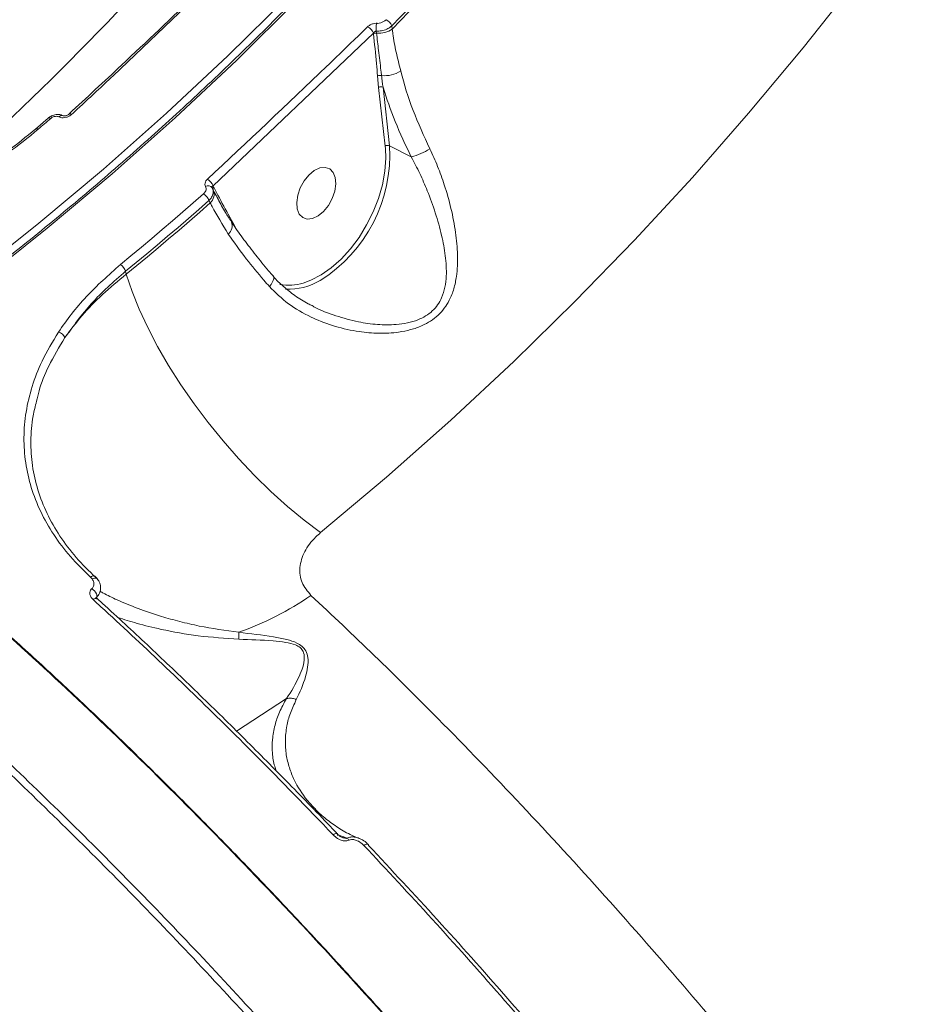
# Model space of a CAD drawing. Units: millimetres. Extents: x -267 to 15813, y -697 to 10443.
# Drawn here: x 9164 to 9310, y 6236 to 6395 of the extents above; entities that cross this region are included whole.
import ezdxf

# ---------------------------------------------------------------- set-up
doc = ezdxf.new("R2010")
doc.units = ezdxf.units.MM
doc.layers.add('DiKom', color=7, linetype='Continuous', lineweight=100)
doc.styles.add('style1', font='arial.ttf', dxfattribs={"width": 0.8})
doc.dimstyles.new('1-50', dxfattribs={"dimtxt": 400, "dimasz": 200, "dimexe": 100, "dimexo": 0, "dimgap": 200, "dimtad": 1, "dimtxsty": 'style1', "dimcen": 200, "dimclrd": 7, "dimclre": 7, "dimclrt": 7, "dimadec": 1, "dimazin": 2, "dimtfac": 1, "dimtmove": 0, "dimatfit": 2, "dimfxl": 0, "dimlwd": 25, "dimlwe": 18, "dimarcsym": 0})

# ---------------------------------------------------------------- blocks, each defined once
blk = doc.blocks.new('*D256')
at = {"layer": 'DiKom', "color": 7, "lineweight": 18, "transparency": 16777216}
for p, q in [((9346.06, 8547.54), (1335.63, 8547.54)), ((4869.43, 1759.59), (1335.63, 1759.59))]:
    blk.add_line(p, q, dxfattribs=at)
at = {"layer": 'DiKom', "color": 7, "lineweight": 25, "transparency": 16777216}
blk.add_line((1435.63, 8347.54), (1435.63, 1959.59), dxfattribs=at)
at = {"layer": 'DiKom', "color": 7, "transparency": 16777216}
for points in [[(1402.29, 8347.54), (1468.96, 8347.54), (1435.63, 8547.54)], [(1402.29, 1959.59), (1468.96, 1959.59), (1435.63, 1759.59)]]:
    blk.add_solid(points, dxfattribs=at)
at = {"layer": 'DiKom', "color": 7, "transparency": 16777216, "insert": (1031.4, 5331.88), "char_height": 400, "attachment_point": 5, "rotation": 90, "style": 'style1'}
blk.add_mtext('6800', dxfattribs=at)
blk = doc.blocks.new('*D257')
at = {"layer": 'DiKom', "color": 7, "lineweight": 18, "transparency": 16777216}
for p, q in [((9795.48, 10443.2), (299.76, 10443.2)), ((4369.43, 260.19), (299.76, 260.19))]:
    blk.add_line(p, q, dxfattribs=at)
at = {"layer": 'DiKom', "color": 7, "lineweight": 25, "transparency": 16777216}
blk.add_line((399.76, 10243.2), (399.76, 460.19), dxfattribs=at)
at = {"layer": 'DiKom', "color": 7, "transparency": 16777216}
for points in [[(366.43, 10243.2), (433.09, 10243.2), (399.76, 10443.2)], [(366.43, 460.19), (433.09, 460.19), (399.76, 260.19)]]:
    blk.add_solid(points, dxfattribs=at)
at = {"layer": 'DiKom', "color": 7, "transparency": 16777216, "insert": (-4.47, 5161.02), "char_height": 400, "attachment_point": 5, "rotation": 90, "style": 'style1'}
blk.add_mtext('10200', dxfattribs=at)
blk = doc.blocks.new('*D258')
at = {"layer": 'DiKom', "color": 7, "lineweight": 18, "transparency": 16777216}
for p, q in [((10758.47, 8251.24), (10758.47, 847.67)), ((3635.55, 4759.59), (3635.55, 847.67))]:
    blk.add_line(p, q, dxfattribs=at)
at = {"layer": 'DiKom', "color": 7, "lineweight": 25, "transparency": 16777216}
blk.add_line((3835.55, 947.67), (10558.47, 947.67), dxfattribs=at)
at = {"layer": 'DiKom', "color": 7, "transparency": 16777216}
for points in [[(3835.55, 981.01), (3835.55, 914.34), (3635.55, 947.67)], [(10558.47, 981.01), (10558.47, 914.34), (10758.47, 947.67)]]:
    blk.add_solid(points, dxfattribs=at)
at = {"layer": 'DiKom', "color": 7, "transparency": 16777216, "insert": (9134, 1351.9), "char_height": 400, "attachment_point": 5, "style": 'style1'}
blk.add_mtext('7150', dxfattribs=at)
blk = doc.blocks.new('*D259')
at = {"layer": 'DiKom', "color": 7, "lineweight": 18, "transparency": 16777216}
for p, q in [((12653.84, 9140.45), (12653.84, -697.44)), ((2135.55, 4259.59), (2135.55, -697.44))]:
    blk.add_line(p, q, dxfattribs=at)
at = {"layer": 'DiKom', "color": 7, "lineweight": 25, "transparency": 16777216}
blk.add_line((2335.55, -597.44), (12453.84, -597.44), dxfattribs=at)
at = {"layer": 'DiKom', "color": 7, "transparency": 16777216}
for points in [[(2335.55, -564.1), (2335.55, -630.77), (2135.55, -597.44)], [(12453.84, -564.1), (12453.84, -630.77), (12653.84, -597.44)]]:
    blk.add_solid(points, dxfattribs=at)
at = {"layer": 'DiKom', "color": 7, "transparency": 16777216, "insert": (9000.01, -193.21), "char_height": 400, "attachment_point": 5, "style": 'style1'}
blk.add_mtext('10550', dxfattribs=at)

msp = doc.modelspace()

# ---------------------------------------------------------------- linework, layer by layer
at = {"layer": 'DiKom', "color": 7, "linetype": 'Continuous', "lineweight": 15}
for p, q in [((9224.26, 6393.68), (9224.195, 6394.223)), ((9195.265, 6368.371), (9221.194, 6393.054)), ((9221.194, 6393.054), (9221.206, 6392.952)), ((9221.706, 6393.065), (9221.669, 6393.386)), ((9221.873, 6386.117), (9222.048, 6384.268)), ((9222.048, 6384.268), (9223.115, 6374.773)), ((9223.82, 6374.829), (9222.753, 6384.323)), ((9172.001, 6379.953), (9171.993, 6379.946)), ((9166.587, 6377.544), (9168.604, 6379.3)), ((9170.341, 6379.505), (9170.36, 6379.496)), ((9223.115, 6374.773), (9223.153, 6374.387)), ((9227.329, 6373.023), (9223.82, 6374.829)), ((9195.155, 6368.002), (9195.316, 6367.688)), ((9195.379, 6368.15), (9195.265, 6368.371)), ((9194.609, 6365.988), (9194.817, 6365.584)), ((9195.784, 6366.789), (9196.309, 6365.803)), ((9198.726, 6361.939), (9197.983, 6363.305)), ((9198.95, 6361.5), (9198.726, 6361.939)), ((9181.247, 6354.04), (9181.133, 6354.524)), ((9175.452, 6305.08), (9175.73, 6304.767)), ((9176.207, 6305.169), (9176.245, 6305.128)), ((9207.142, 6285.427), (9199.06, 6280.177))]:
    msp.add_line(p, q, dxfattribs=at)
at = {"layer": 'DiKom', "color": 7, "linetype": 'Continuous', "lineweight": 15, "flags": 128}
for points in [[(9304.473, 6542.568), (9298.976, 6530.417), (9293.134, 6518.423), (9286.949, 6506.592), (9280.427, 6494.933), (9273.571, 6483.454), (9266.386, 6472.161), (9258.877, 6461.062), (9251.048, 6450.165), (9242.904, 6439.477), (9234.452, 6429.004), (9225.696, 6418.753), (9216.643, 6408.732), (9207.298, 6398.947), (9197.667, 6389.404), (9187.756, 6380.109), (9177.573, 6371.069), (9167.124, 6362.289), (9156.415, 6353.775), (9145.454, 6345.534), (9134.248, 6337.569), (9122.803, 6329.887)], [(9124.009, 6328.981), (9135.488, 6336.686), (9146.728, 6344.675), (9157.722, 6352.941), (9168.463, 6361.481), (9178.944, 6370.287), (9189.158, 6379.354), (9199.098, 6388.677), (9208.759, 6398.249), (9218.132, 6408.064), (9227.213, 6418.115), (9235.995, 6428.397), (9244.473, 6438.901), (9252.641, 6449.622), (9260.493, 6460.552), (9268.025, 6471.684), (9275.232, 6483.011), (9282.108, 6494.525), (9288.65, 6506.219), (9294.853, 6518.086), (9300.713, 6530.116), (9306.227, 6542.304)], [(9212.658, 6312.265), (9223.321, 6321.248), (9233.734, 6330.475), (9243.893, 6339.94), (9253.791, 6349.639), (9263.424, 6359.565), (9272.785, 6369.714), (9281.87, 6380.08), (9290.674, 6390.657), (9299.193, 6401.44), (9307.42, 6412.422), (9315.352, 6423.598), (9322.985, 6434.961), (9330.313, 6446.505), (9337.334, 6458.224)], [(9172.428, 6379.921), (9172.298, 6379.973), (9172.183, 6379.997), (9172.085, 6379.992), (9172.009, 6379.959), (9172.001, 6379.953)], [(9169.015, 6379.259), (9168.904, 6379.309), (9168.804, 6379.337), (9168.717, 6379.343), (9168.645, 6379.326), (9168.604, 6379.3)], [(9223.153, 6374.387), (9223.205, 6372.801), (9223.049, 6370.705), (9222.65, 6368.532), (9222.016, 6366.329), (9221.163, 6364.144), (9220.107, 6362.025), (9218.873, 6360.018), (9217.488, 6358.168), (9215.981, 6356.515), (9214.386, 6355.095), (9212.738, 6353.939), (9211.073, 6353.073), (9209.857, 6352.632)], [(9210.765, 6370.1), (9209.987, 6369.14), (9209.368, 6368.02), (9208.959, 6366.83), (9208.792, 6365.667), (9208.882, 6364.626), (9209.22, 6363.789), (9209.78, 6363.226), (9210.516, 6362.982), (9211.368, 6363.077), (9212.268, 6363.502), (9213.143, 6364.224), (9213.921, 6365.184), (9214.54, 6366.304), (9214.95, 6367.494), (9215.116, 6368.657), (9215.027, 6369.699), (9214.688, 6370.535), (9214.129, 6371.098), (9213.393, 6371.342), (9212.54, 6371.248), (9211.64, 6370.822), (9210.765, 6370.1)], [(9193.727, 6367.052), (9192.07, 6365.599), (9190.406, 6364.153), (9188.735, 6362.713), (9187.058, 6361.28), (9185.373, 6359.853), (9183.682, 6358.433), (9181.985, 6357.02), (9180.28, 6355.614)], [(9181.133, 6354.524), (9182.841, 6355.934), (9184.542, 6357.35), (9186.237, 6358.773), (9187.925, 6360.203), (9189.606, 6361.639), (9191.281, 6363.082), (9192.949, 6364.532), (9194.609, 6365.988)], [(9194.817, 6365.584), (9193.145, 6364.118), (9191.466, 6362.658), (9189.78, 6361.205), (9188.087, 6359.758), (9186.387, 6358.318), (9184.68, 6356.886), (9182.967, 6355.459), (9181.247, 6354.04)], [(9212.658, 6312.265), (9209.995, 6314.269), (9207.313, 6316.49), (9204.639, 6318.906), (9201.996, 6321.496), (9199.407, 6324.237), (9196.898, 6327.103), (9194.491, 6330.068), (9192.207, 6333.105), (9190.068, 6336.186), (9188.093, 6339.284), (9186.3, 6342.371), (9184.705, 6345.417), (9183.323, 6348.395), (9182.167, 6351.278), (9181.247, 6354.04)], [(9205.024, 6353.708), (9205.032, 6353.697), (9205.095, 6353.529), (9205.086, 6353.307), (9205.005, 6353.041), (9204.856, 6352.74), (9204.644, 6352.416), (9204.376, 6352.079)], [(9175.452, 6305.08), (9175.598, 6305.163), (9175.742, 6305.221), (9175.879, 6305.251), (9176.004, 6305.253), (9176.112, 6305.227), (9176.201, 6305.174), (9176.207, 6305.169)], [(9175.73, 6304.767), (9175.914, 6304.835), (9176.094, 6304.873), (9176.261, 6304.877), (9176.41, 6304.849), (9176.532, 6304.79), (9176.624, 6304.702), (9176.627, 6304.697)], [(9175.676, 6303.192), (9175.889, 6303.035), (9176.09, 6302.837), (9176.265, 6302.616), (9176.398, 6302.389), (9176.479, 6302.175), (9176.502, 6301.99), (9176.465, 6301.85), (9176.37, 6301.766)], [(9214.684, 6263.399), (9214.836, 6263.488), (9214.982, 6263.552), (9215.116, 6263.588), (9215.232, 6263.596), (9215.326, 6263.574), (9215.394, 6263.525)], [(9215.46, 6263.364), (9215.38, 6263.323), (9215.336, 6263.308)], [(9219.658, 6261.678), (9219.802, 6261.763), (9219.941, 6261.826), (9220.069, 6261.864), (9220.181, 6261.877), (9220.275, 6261.865), (9220.346, 6261.826), (9220.356, 6261.817)], [(9220.356, 6261.817), (9220.392, 6261.764), (9220.413, 6261.679)]]:
    msp.add_lwpolyline(points, dxfattribs=at)
at = {"layer": 'DiKom', "color": 7, "linetype": 'Continuous', "lineweight": 15}
for centre, radius, start, end in [((8846.399, 6713.386), 459.989, 311.06519, 328.19159), ((8865.74, 6740.922), 498.689, 315.95516, 323.03772), ((8865.708, 6740.665), 498.957, 315.93926, 323.05368), ((9219.194, 6392.176), 2.185, 23.68265, 60.5853), ((9224.349, 6393.859), 2.721, 163.41642, 189.99431), ((9222.289, 6393.367), 2.089, 24.19118, 62.71856), ((9221.615, 6392.297), 0.772, 83.27828, 122.03373), ((9222.136, 6396.887), 3.846, 263.57671, 303.52369), ((9222.271, 6385.436), 0.789, 71.96688, 120.22653), ((9223.008, 6390.982), 4.822, 264.12842, 302.74603), ((9222.452, 6383.638), 0.748, 66.30178, 122.63765), ((9170.825, 6379.088), 0.639, 71.56028, 139.17694), ((9170.842, 6379.081), 0.636, 70.56537, 139.2708), ((8856.516, 6736.209), 474.414, 310.87786, 311.20113), ((9223.519, 6374.143), 0.749, 66.31147, 122.62164), ((9199.794, 6373.417), 24.067, 302.18429, 3.3612), ((9224.983, 6382.363), 9.63, 284.10161, 303.61138), ((9193.328, 6367.604), 2.084, 21.57433, 60.37066), ((9192.585, 6365.207), 2.17, 21.09826, 58.2376), ((9194.48, 6367.54), 0.824, 37.50212, 120.79185), ((9193.577, 6366.99), 1.874, 311.41556, 21.88959), ((9195.633, 6367.879), 0.371, 133.1996, 202.22705), ((9196.583, 6361.889), 1.769, 310.62634, 21.34728), ((9198.349, 6362.983), 0.488, 138.65213, 165.35256), ((9179.054, 6353.776), 2.209, 19.79317, 56.27538), ((9207.551, 6359.89), 7.616, 258.88833, 287.62638), ((9207.569, 6361.369), 9.73, 266.70031, 301.223), ((9169.928, 6343.242), 1.491, 21.97793, 76.61648), ((9176.316, 6300.966), 0.627, 58.55318, 133.73365), ((9182.927, 6342.797), 49.485, 289.46281, 304.70739), ((9192.612, 6295.362), 6.848, 357.12157, 6.51948), ((9216.349, 6261.928), 1.089, 32.20161, 56.72854)]:
    msp.add_arc(centre, radius, start, end, dxfattribs=at)
for points, knots in [([(9123.632, 6329.086), (9125.476, 6330.299), (9130.829, 6333.82), (9139.543, 6339.829), (9149.701, 6347.188), (9159.652, 6354.779), (9169.391, 6362.594), (9178.914, 6370.631), (9188.215, 6378.885), (9197.29, 6387.35), (9206.132, 6396.023), (9214.738, 6404.898), (9223.103, 6413.972), (9231.221, 6423.238), (9239.09, 6432.693), (9246.704, 6442.33), (9254.06, 6452.145), (9261.152, 6462.132), (9267.979, 6472.286), (9274.534, 6482.602), (9280.817, 6493.073), (9286.821, 6503.694), (9292.546, 6514.458), (9297.984, 6525.363), (9302.315, 6534.611), (9304.792, 6540.24), (9305.635, 6542.153)], [0, 0, 0, 0, 0.022819, 0.0662163, 0.1096144, 0.1530128, 0.1964116, 0.2398108, 0.2832102, 0.32661, 0.3700102, 0.4134105, 0.456811, 0.500212, 0.5436134, 0.5870149, 0.6304167, 0.6738189, 0.7172211, 0.7606238, 0.8040265, 0.8474293, 0.8908326, 0.9342357, 0.9776391, 1, 1, 1, 1]), ([(9171.985, 6379.973), (9174.818, 6382.599), (9181.711, 6388.988), (9190.268, 6397.141), (9195.967, 6402.729), (9197.661, 6404.391)], [0, 0, 0, 0, 0.3289585, 0.8005044, 1, 1, 1, 1]), ([(9172.428, 6379.921), (9172.873, 6380.333), (9175.099, 6382.397), (9183.695, 6390.419), (9191.78, 6398.227), (9198.101, 6404.332)], [0, 0, 0, 0, 0.0517116, 0.2585542, 1, 1, 1, 1]), ([(9220.267, 6394.079), (9219.827, 6393.652), (9217.626, 6391.512), (9209.023, 6383.192), (9200.803, 6375.47), (9194.358, 6369.416)], [0, 0, 0, 0, 0.0512277, 0.2561283, 1, 1, 1, 1]), ([(9221.741, 6394.635), (9221.714, 6394.636), (9221.524, 6394.643), (9221.15, 6394.591), (9220.651, 6394.397), (9220.395, 6394.185), (9220.267, 6394.079)], [0, 0, 0, 0, 0.052348, 0.3650183, 0.6827701, 1, 1, 1, 1]), ([(9221.669, 6393.386), (9221.742, 6393.383), (9222.087, 6393.366), (9222.739, 6393.448), (9223.566, 6393.74), (9223.986, 6394.062), (9224.195, 6394.223)], [0, 0, 0, 0, 0.0813579, 0.3857892, 0.6937264, 1, 1, 1, 1]), ([(9223.247, 6395.224), (9223.123, 6395.115), (9222.875, 6394.898), (9222.383, 6394.693), (9221.992, 6394.629), (9221.785, 6394.634), (9221.741, 6394.635)], [0, 0, 0, 0, 0.3077105, 0.6158495, 0.919083, 1, 1, 1, 1]), ([(9221.194, 6393.054), (9221.234, 6393.11), (9221.313, 6393.218), (9221.471, 6393.334), (9221.596, 6393.379), (9221.66, 6393.386), (9221.669, 6393.386)], [0, 0, 0, 0, 0.3345565, 0.6548732, 0.9516794, 1, 1, 1, 1]), ([(9221.206, 6392.952), (9221.379, 6391.347), (9221.622, 6389.083), (9221.817, 6386.786), (9221.873, 6386.117)], [0, 0, 0, 0, 0.7088194, 1, 1, 1, 1]), ([(9222.515, 6386.186), (9222.483, 6386.461), (9222.324, 6387.833), (9222.043, 6390.131), (9221.813, 6392.133), (9221.706, 6393.065)], [0, 0, 0, 0, 0.1178912, 0.5894835, 1, 1, 1, 1]), ([(9225.616, 6386.927), (9225.358, 6387.951), (9224.839, 6390.007), (9224.429, 6392.22), (9224.288, 6393.441), (9224.26, 6393.68)], [0, 0, 0, 0, 0.4439003, 0.8911148, 1, 1, 1, 1]), ([(9222.753, 6384.323), (9222.714, 6384.595), (9222.628, 6385.213), (9222.555, 6385.837), (9222.515, 6386.186)], [0, 0, 0, 0, 0.4403267, 1, 1, 1, 1]), ([(9230.314, 6374.343), (9229.366, 6376.415), (9227.442, 6380.619), (9226.149, 6384.826), (9225.619, 6386.915), (9225.616, 6386.927)], [0, 0, 0, 0, 0.4913926, 0.9970642, 1, 1, 1, 1]), ([(9222.753, 6384.323), (9223.364, 6382.466), (9224.599, 6378.714), (9226.413, 6374.933), (9227.329, 6373.023)], [0, 0, 0, 0, 0.494767, 1, 1, 1, 1]), ([(8986.029, 6380.999), (8987.149, 6381.208), (8989.752, 6381.693), (8994.014, 6382.134), (8998.779, 6382.373), (9003.687, 6382.33), (9008.732, 6382.014), (9013.917, 6381.424), (9019.243, 6380.559), (9024.712, 6379.42), (9030.324, 6378.006), (9036.082, 6376.315), (9041.975, 6374.351), (9047.98, 6372.122), (9054.073, 6369.635), (9060.242, 6366.897), (9066.489, 6363.906), (9072.816, 6360.663), (9079.225, 6357.167), (9085.719, 6353.418), (9092.298, 6349.414), (9098.965, 6345.155), (9105.722, 6340.64), (9112.571, 6335.865), (9119.506, 6330.835), (9126.502, 6325.57), (9133.531, 6320.089), (9140.575, 6314.405), (9147.631, 6308.522), (9154.703, 6302.437), (9161.793, 6296.149), (9168.904, 6289.656), (9176.037, 6282.957), (9183.194, 6276.05), (9190.378, 6268.932), (9197.59, 6261.601), (9204.83, 6254.058), (9212.076, 6246.325), (9219.298, 6238.434), (9226.473, 6230.41), (9233.592, 6222.261), (9240.66, 6213.985), (9247.679, 6205.578), (9254.652, 6197.038), (9261.581, 6188.363), (9268.468, 6179.549), (9275.315, 6170.597), (9282.121, 6161.497), (9287.907, 6153.623), (9291.395, 6148.745), (9292.654, 6146.984)], [0, 0, 0, 0, 0.0158758, 0.0369265, 0.0579328, 0.0789176, 0.0999023, 0.1209039, 0.141941, 0.1630346, 0.1842058, 0.205477, 0.2268629, 0.2482539, 0.2695239, 0.2906976, 0.3117988, 0.3328511, 0.3538781, 0.3749036, 0.3959468, 0.4170281, 0.4381716, 0.4594013, 0.480741, 0.5021207, 0.5234088, 0.5445922, 0.5656948, 0.5867409, 0.6077547, 0.6287601, 0.6497785, 0.6708287, 0.6919345, 0.71312, 0.7344092, 0.7557796, 0.7771003, 0.7983027, 0.8194175, 0.8404692, 0.8614818, 0.8824793, 0.9034854, 0.9245165, 0.9455966, 0.9667497, 0.9879996, 1, 1, 1, 1]), ([(9168.611, 6379.293), (9168.787, 6379.427), (9169.166, 6379.717), (9169.911, 6379.905), (9170.574, 6379.901), (9170.907, 6379.724), (9171.014, 6379.667)], [0, 0, 0, 0, 0.2543064, 0.548014, 0.8541352, 1, 1, 1, 1]), ([(9170.36, 6379.496), (9170.438, 6379.464), (9170.641, 6379.381), (9171.053, 6379.345), (9171.554, 6379.424), (9172.046, 6379.617), (9172.301, 6379.819), (9172.428, 6379.921)], [0, 0, 0, 0, 0.1342716, 0.3470069, 0.5632504, 0.7817492, 1, 1, 1, 1]), ([(9171.029, 6379.693), (9171.034, 6379.691), (9171.04, 6379.688), (9171.046, 6379.685), (9171.048, 6379.684)], [0, 0, 0, 0, 0.7007954, 1, 1, 1, 1]), ([(9171.053, 6379.682), (9171.058, 6379.68), (9171.066, 6379.675), (9171.149, 6379.656), (9171.284, 6379.651), (9171.461, 6379.675), (9171.659, 6379.736), (9171.842, 6379.826), (9171.956, 6379.908), (9171.989, 6379.943), (9171.992, 6379.946)], [0, 0, 0, 0, 0.1173948, 0.2425689, 0.3685505, 0.5154276, 0.6624868, 0.8211532, 0.9836321, 1, 1, 1, 1]), ([(9169.015, 6379.259), (9169.016, 6379.26), (9169.093, 6379.327), (9169.272, 6379.447), (9169.542, 6379.55), (9169.824, 6379.601), (9170.097, 6379.599), (9170.262, 6379.536), (9170.341, 6379.505)], [0, 0, 0, 0, 0.0043448, 0.2198191, 0.4356051, 0.5682469, 0.7938177, 1, 1, 1, 1]), ([(9097.092, 6364.171), (9098.598, 6363.589), (9101.61, 6362.424), (9106.872, 6361.225), (9112.567, 6360.47), (9118.652, 6360.226), (9125.003, 6360.511), (9131.503, 6361.345), (9138.034, 6362.731), (9144.481, 6364.672), (9150.718, 6367.145), (9156.622, 6370.13), (9162.148, 6373.558), (9165.379, 6376.186), (9166.996, 6377.501)], [0, 0, 0, 0, 0.0836183, 0.1671659, 0.2504178, 0.3338524, 0.4173033, 0.5004882, 0.5837382, 0.6671391, 0.7504579, 0.8333966, 0.9166287, 1, 1, 1, 1]), ([(9097.678, 6364.333), (9098.908, 6363.848), (9101.189, 6362.949), (9104.759, 6362.01), (9107.879, 6361.396), (9110.534, 6361.018), (9112.9, 6360.777), (9116.787, 6360.518), (9122.562, 6360.532), (9129.471, 6361.25), (9135.567, 6362.404), (9140.638, 6363.719), (9144.646, 6365.042), (9147.785, 6366.246), (9150.482, 6367.386), (9153.784, 6368.952), (9157.722, 6371.11), (9162.198, 6373.963), (9165.06, 6376.298), (9166.604, 6377.557)], [0, 0, 0, 0, 0.0700766, 0.1298961, 0.1788914, 0.2174513, 0.2495333, 0.2821575, 0.3829423, 0.4841396, 0.5522153, 0.6193334, 0.681764, 0.7110205, 0.7462545, 0.7926616, 0.8501679, 0.9192038, 1, 1, 1, 1]), ([(9166.996, 6377.501), (9166.924, 6377.533), (9166.78, 6377.595), (9166.648, 6377.599), (9166.614, 6377.556), (9166.608, 6377.548)], [0, 0, 0, 0, 0.4508044, 0.9014977, 1, 1, 1, 1]), ([(9204.376, 6352.079), (9205.366, 6351.103), (9207.348, 6349.149), (9209.924, 6347.687), (9212.476, 6346.487), (9215.023, 6345.533), (9218.634, 6344.737), (9222.085, 6344.435), (9224.898, 6344.581), (9227.24, 6345.046), (9229.476, 6345.822), (9231.799, 6347.303), (9233.415, 6349.5), (9234.257, 6351.695), (9234.761, 6354.149), (9234.885, 6357.193), (9234.534, 6360.871), (9233.804, 6364.675), (9232.784, 6368.262), (9231.622, 6371.517), (9230.75, 6373.401), (9230.314, 6374.343)], [0, 0, 0, 0, 0.072691, 0.1455226, 0.1511323, 0.2173297, 0.2835415, 0.3377166, 0.3918161, 0.4254877, 0.4591092, 0.5134515, 0.567936, 0.604495, 0.6411213, 0.7029633, 0.7649115, 0.8309029, 0.8968711, 0.9484525, 1, 1, 1, 1]), ([(9227.329, 6373.023), (9227.793, 6372.141), (9228.729, 6370.362), (9230.041, 6367.324), (9231.268, 6363.965), (9232.262, 6360.445), (9232.904, 6357.024), (9233.071, 6354.228), (9232.815, 6351.952), (9232.226, 6349.97), (9230.866, 6347.98), (9228.752, 6346.731), (9226.697, 6346.143), (9224.499, 6345.843), (9221.833, 6345.872), (9218.544, 6346.328), (9215.103, 6347.303), (9212.568, 6348.203), (9211.386, 6348.92), (9211.288, 6348.979)], [0, 0, 0, 0, 0.0615939, 0.1242046, 0.2028606, 0.282925, 0.3551158, 0.4287615, 0.4696296, 0.511505, 0.5710062, 0.6304238, 0.6679992, 0.7065293, 0.7694995, 0.8337455, 0.9125787, 0.9927765, 1, 1, 1, 1]), ([(9194.358, 6369.416), (9194.323, 6369.382), (9194.18, 6369.241), (9194.007, 6368.961), (9193.927, 6368.583), (9194.014, 6368.36), (9194.058, 6368.248)], [0, 0, 0, 0, 0.0963785, 0.3985646, 0.6990893, 1, 1, 1, 1]), ([(9194.058, 6368.248), (9194.102, 6368.136), (9194.19, 6367.913), (9194.11, 6367.535), (9193.93, 6367.244), (9193.773, 6367.095), (9193.727, 6367.052)], [0, 0, 0, 0, 0.2927289, 0.5851219, 0.8788064, 1, 1, 1, 1]), ([(9194.609, 6365.988), (9194.684, 6366.064), (9194.939, 6366.324), (9195.23, 6366.829), (9195.355, 6367.478), (9195.208, 6367.854), (9195.134, 6368.042)], [0, 0, 0, 0, 0.1209588, 0.4144627, 0.706958, 1, 1, 1, 1]), ([(9195.134, 6368.042), (9195.121, 6368.077), (9195.094, 6368.147), (9195.132, 6368.254), (9195.199, 6368.327), (9195.252, 6368.362), (9195.265, 6368.371)], [0, 0, 0, 0, 0.2929706, 0.5924107, 0.9005706, 1, 1, 1, 1]), ([(9197.983, 6363.305), (9197.332, 6364.479), (9196.448, 6366.075), (9195.602, 6367.715), (9195.379, 6368.15)], [0, 0, 0, 0, 0.7353069, 1, 1, 1, 1]), ([(9195.485, 6367.366), (9195.686, 6366.978), (9196.234, 6365.918), (9197.111, 6364.255), (9197.914, 6363.046), (9198.246, 6362.544)], [0, 0, 0, 0, 0.2519665, 0.6896941, 1, 1, 1, 1]), ([(9194.817, 6365.584), (9194.915, 6365.398), (9195.747, 6363.82), (9196.803, 6362.081), (9197.735, 6360.546)], [0, 0, 0, 0, 0.1178637, 1, 1, 1, 1]), ([(9198.25, 6362.529), (9198.357, 6362.364), (9198.96, 6361.429), (9200.255, 6359.636), (9202.145, 6357.165), (9203.754, 6355.179), (9204.771, 6354.025), (9205.038, 6353.721)], [0, 0, 0, 0, 0.0596941, 0.3372903, 0.6174798, 0.8995187, 1, 1, 1, 1]), ([(9197.735, 6360.546), (9198.672, 6359.227), (9200.403, 6356.79), (9202.77, 6353.915), (9204.084, 6352.412), (9204.376, 6352.079)], [0, 0, 0, 0, 0.4786877, 0.8843696, 1, 1, 1, 1]), ([(9180.28, 6355.614), (9178.376, 6353.924), (9175.491, 6351.366), (9172.321, 6347.633), (9170.956, 6345.672), (9170.273, 6344.692)], [0, 0, 0, 0, 0.492764, 0.7463778, 1, 1, 1, 1]), ([(9171.311, 6343.8), (9172.665, 6345.66), (9174.716, 6348.478), (9178.192, 6352.001), (9180.152, 6353.683), (9181.133, 6354.524)], [0, 0, 0, 0, 0.4928108, 0.746402, 1, 1, 1, 1]), ([(9181.247, 6354.04), (9179.93, 6352.967), (9177.341, 6350.856), (9174.007, 6347.412), (9172.213, 6345.009), (9171.311, 6343.8)], [0, 0, 0, 0, 0.3395454, 0.6677642, 1, 1, 1, 1]), ([(9205.018, 6353.715), (9205.028, 6353.702), (9205.488, 6353.096), (9206.646, 6352.031), (9208.515, 6350.551), (9210.098, 6349.532), (9211.08, 6349.076), (9211.288, 6348.979)], [0, 0, 0, 0, 0.006252, 0.2951698, 0.5977235, 0.914561, 1, 1, 1, 1]), ([(9170.273, 6344.692), (9169.33, 6343.129), (9167.592, 6340.247), (9165.937, 6335.901), (9164.945, 6331.772), (9164.587, 6327.643), (9164.874, 6323.555), (9165.781, 6319.548), (9167.296, 6315.649), (9169.437, 6311.91), (9172.108, 6308.343), (9174.338, 6306.166), (9175.452, 6305.08)], [0, 0, 0, 0, 0.1166802, 0.2150839, 0.3137969, 0.412201, 0.5100601, 0.6082274, 0.7060838, 0.8039543, 0.9021319, 1, 1, 1, 1]), ([(9166.739, 6333.507), (9166.862, 6334.065), (9167.285, 6335.971), (9168.7, 6339.441), (9170.392, 6342.266), (9171.311, 6343.8)], [0, 0, 0, 0, 0.1592408, 0.5437553, 1, 1, 1, 1]), ([(9176.308, 6304.993), (9175.219, 6306.056), (9173.037, 6308.185), (9170.427, 6311.678), (9168.337, 6315.339), (9166.861, 6319.157), (9165.974, 6323.083), (9165.723, 6327.087), (9165.966, 6330.578), (9166.529, 6332.715), (9166.739, 6333.507)], [0, 0, 0, 0, 0.1314334, 0.2632844, 0.3947195, 0.526226, 0.6581472, 0.7896567, 0.9220319, 1, 1, 1, 1]), ([(9123.397, 6327.741), (9127.211, 6324.816), (9135.698, 6318.305), (9149.064, 6307.228), (9163.425, 6294.611), (9178.024, 6281.007), (9192.812, 6266.446), (9207.744, 6250.948), (9222.491, 6234.857), (9237.005, 6218.242), (9251.249, 6201.183), (9265.448, 6183.394), (9279.523, 6165.014), (9288.736, 6152.284), (9293.318, 6145.953)], [0, 0, 0, 0, 0.068262, 0.1519266, 0.2356558, 0.3193203, 0.4054151, 0.4915803, 0.577675, 0.6613397, 0.7450688, 0.8287336, 0.9148283, 1, 1, 1, 1]), ([(8934.594, 6314.494), (8935.675, 6315), (8938.994, 6316.55), (8945.239, 6318.073), (8953.237, 6319.161), (8961.925, 6319.226), (8971.259, 6318.296), (8981.235, 6316.33), (8991.86, 6313.31), (9003.123, 6309.194), (9015.06, 6303.937), (9027.506, 6297.581), (9040.155, 6290.291), (9052.881, 6282.187), (9065.61, 6273.374), (9078.695, 6263.616), (9092.1, 6252.908), (9105.782, 6241.266), (9119.356, 6229.021), (9132.771, 6216.247), (9145.985, 6203.024), (9159.288, 6189.069), (9172.636, 6174.385), (9186.001, 6159.046), (9194.773, 6148.393), (9199.158, 6143.068)], [0, 0, 0, 0, 0.0209175, 0.0641762, 0.1074675, 0.1507256, 0.1952322, 0.2397748, 0.2842812, 0.3303974, 0.3765138, 0.4232924, 0.4700712, 0.5140067, 0.5579765, 0.6019125, 0.6471286, 0.6923815, 0.7375984, 0.7807392, 0.8239114, 0.8670525, 0.9113572, 0.9556953, 1, 1, 1, 1]), ([(9211.103, 6302.117), (9210.552, 6302.777), (9209.431, 6304.12), (9209.153, 6306.664), (9209.939, 6309.236), (9211.331, 6311.111), (9212.391, 6312.033), (9212.658, 6312.265)], [0, 0, 0, 0, 0.2187051, 0.4447833, 0.6794118, 0.9192016, 1, 1, 1, 1]), ([(9175.73, 6304.767), (9175.83, 6304.595), (9176.012, 6304.28), (9176.029, 6303.8), (9175.904, 6303.435), (9175.742, 6303.262), (9175.676, 6303.192)], [0, 0, 0, 0, 0.3467245, 0.6312316, 0.8512987, 1, 1, 1, 1]), ([(9176.09, 6305.27), (9176.201, 6305.177), (9176.405, 6305.005), (9176.538, 6304.782), (9176.599, 6304.68)], [0, 0, 0, 0, 0.5451247, 1, 1, 1, 1]), ([(9175.676, 6303.192), (9175.645, 6303.162), (9175.525, 6303.044), (9175.375, 6302.778), (9175.326, 6302.359), (9175.471, 6301.867), (9175.741, 6301.573), (9175.883, 6301.419)], [0, 0, 0, 0, 0.0579331, 0.2244903, 0.4300449, 0.7004773, 1, 1, 1, 1]), ([(9176.613, 6304.689), (9176.67, 6304.615), (9176.889, 6304.328), (9177.089, 6303.744), (9177.116, 6302.973), (9176.853, 6302.269), (9176.513, 6301.826), (9176.261, 6301.677), (9176.228, 6301.657)], [0, 0, 0, 0, 0.0836507, 0.324834, 0.5459948, 0.7585639, 0.9678002, 1, 1, 1, 1]), ([(9176.483, 6301.837), (9176.467, 6301.828), (9176.429, 6301.808), (9176.419, 6301.795), (9176.428, 6301.805), (9176.426, 6301.849), (9176.451, 6301.689), (9176.593, 6301.563), (9176.647, 6301.515)], [0, 0, 0, 0, 0.0503252, 0.1146602, 0.198452, 0.4960428, 0.8058643, 1, 1, 1, 1]), ([(9199.415, 6296.14), (9197.263, 6296.441), (9194, 6296.898), (9189.883, 6297.867), (9186.522, 6298.806), (9183.025, 6299.999), (9179.922, 6301.291), (9177.901, 6302.255), (9177.173, 6302.675), (9176.996, 6302.777)], [0, 0, 0, 0, 0.2363623, 0.3583405, 0.48029, 0.6474522, 0.8189372, 0.9562248, 1, 1, 1, 1]), ([(9474.493, 5789.528), (9474.809, 5793.32), (9475.44, 5800.908), (9475.464, 5813.268), (9474.806, 5826.424), (9473.37, 5840.439), (9471.162, 5855.265), (9468.224, 5870.581), (9464.586, 5886.32), (9460.29, 5902.412), (9455.266, 5919.118), (9449.501, 5936.407), (9442.997, 5954.23), (9435.897, 5972.201), (9428.238, 5990.254), (9420.071, 6008.325), (9411.264, 6026.704), (9401.822, 6045.339), (9391.764, 6064.169), (9381.305, 6082.794), (9370.491, 6101.153), (9359.372, 6119.197), (9347.776, 6137.207), (9335.723, 6155.12), (9323.245, 6172.869), (9310.607, 6190.082), (9297.855, 6206.712), (9285.037, 6222.726), (9271.957, 6238.371), (9258.652, 6253.574), (9245.162, 6268.278), (9232.722, 6281.174), (9221.359, 6292.456), (9214.524, 6298.895), (9211.103, 6302.117)], [0, 0, 0, 0, 0.0311784, 0.0623809, 0.0935594, 0.1256442, 0.1577551, 0.18984, 0.2210202, 0.2522243, 0.2834046, 0.3154897, 0.3476009, 0.3796861, 0.410889, 0.4421159, 0.4733188, 0.5054256, 0.5375585, 0.5696654, 0.6009196, 0.6321978, 0.6634522, 0.69561, 0.727794, 0.7599519, 0.7912842, 0.8226406, 0.8539728, 0.8862089, 0.9184711, 0.9507073, 0.9753305, 1, 1, 1, 1]), ([(9175.883, 6301.419), (9176.297, 6301.042), (9178.367, 6299.154), (9183.761, 6294.17), (9192.08, 6286.256), (9202.95, 6275.559), (9210.484, 6267.751), (9214.684, 6263.399)], [0, 0, 0, 0, 0.0321586, 0.1607921, 0.4182828, 0.6757756, 1, 1, 1, 1]), ([(9176.634, 6301.49), (9177.207, 6300.973), (9180.171, 6298.302), (9185.541, 6293.277), (9192.73, 6286.421), (9199.91, 6279.376), (9207.084, 6272.139), (9212.244, 6266.847), (9215.011, 6263.915), (9215.387, 6263.516)], [0, 0, 0, 0, 0.0446171, 0.2307105, 0.4163505, 0.6013249, 0.785874, 0.9708453, 1, 1, 1, 1]), ([(9179.845, 6298.549), (9180.862, 6298.222), (9182.998, 6297.536), (9187.369, 6296.464), (9192.872, 6295.464), (9197.237, 6295.168), (9199.451, 6295.018)], [0, 0, 0, 0, 0.1916044, 0.4022766, 0.6969059, 1, 1, 1, 1]), ([(9208.738, 6285.254), (9209.297, 6286.446), (9210.054, 6288.059), (9210.607, 6290.476), (9210.7, 6291.891), (9210.379, 6293.072), (9209.726, 6293.885), (9208.675, 6294.54), (9207.07, 6295.044), (9203.894, 6295.614), (9201.295, 6295.919), (9199.415, 6296.14)], [0, 0, 0, 0, 0.2657877, 0.3593766, 0.4543074, 0.5177544, 0.5632819, 0.6085755, 0.6803146, 0.7688744, 1, 1, 1, 1]), ([(9199.451, 6295.018), (9201.287, 6294.958), (9203.807, 6294.874), (9206.893, 6294.581), (9208.424, 6294.237), (9209.405, 6293.689), (9209.951, 6292.949), (9210.088, 6291.843), (9209.82, 6290.506), (9208.875, 6288.186), (9207.921, 6286.558), (9207.154, 6285.434), (9207.154, 6285.433)], [0, 0, 0, 0, 0.236981, 0.3252718, 0.3938191, 0.4351327, 0.476455, 0.5364555, 0.6308592, 0.7257815, 0.9996871, 1, 1, 1, 1]), ([(9207.142, 6285.427), (9206.74, 6284.69), (9205.934, 6283.208), (9205.206, 6280.991), (9204.81, 6278.763), (9204.833, 6276.553), (9205.073, 6274.869), (9205.408, 6273.964), (9205.501, 6273.713)], [0, 0, 0, 0, 0.1649347, 0.3315659, 0.5272438, 0.7229916, 0.9233195, 1, 1, 1, 1]), ([(9211.814, 6267.572), (9211.361, 6268.039), (9209.962, 6269.482), (9208.582, 6271.729), (9207.563, 6274.229), (9207.063, 6276.335), (9206.892, 6278.578), (9207.124, 6280.832), (9207.694, 6283.053), (9208.389, 6284.518), (9208.738, 6285.254)], [0, 0, 0, 0, 0.1033079, 0.3191503, 0.4382937, 0.557422, 0.6788726, 0.8002769, 0.8996877, 1, 1, 1, 1]), ([(9207.154, 6285.433), (9207.153, 6285.433), (9207.15, 6285.432), (9207.146, 6285.43), (9207.143, 6285.428), (9207.142, 6285.427)], [0, 0, 0, 0, 0.236853, 0.5648319, 1, 1, 1, 1]), ([(9208.738, 6285.254), (9208.697, 6285.27), (9208.44, 6285.375), (9207.892, 6285.514), (9207.414, 6285.462), (9207.154, 6285.433)], [0, 0, 0, 0, 0.079389, 0.4971783, 1, 1, 1, 1]), ([(9206.623, 6229.346), (9202.984, 6233.341), (9195.707, 6241.333), (9184.726, 6252.838), (9173.713, 6264.008), (9166.366, 6271.089), (9162.692, 6274.629)], [0, 0, 0, 0, 0.2491208, 0.4982422, 0.7491211, 1, 1, 1, 1]), ([(9161.962, 6273.733), (9165.604, 6270.222), (9172.889, 6263.202), (9183.859, 6252.078), (9194.849, 6240.566), (9202.166, 6232.53), (9205.825, 6228.512)], [0, 0, 0, 0, 0.2491209, 0.498242, 0.7491215, 1, 1, 1, 1]), ([(9211.793, 6267.545), (9211.832, 6267.499), (9212.323, 6266.93), (9213.545, 6265.9), (9215.472, 6264.521), (9217.29, 6263.468), (9218.541, 6262.937), (9218.945, 6262.766)], [0, 0, 0, 0, 0.0243907, 0.3020193, 0.5892255, 0.867426, 1, 1, 1, 1]), ([(9214.684, 6263.399), (9214.789, 6263.297), (9215.12, 6262.974), (9215.723, 6262.6), (9216.395, 6262.402), (9216.898, 6262.379), (9217.146, 6262.465), (9217.271, 6262.508)], [0, 0, 0, 0, 0.1605636, 0.5081359, 0.7318563, 0.865391, 1, 1, 1, 1]), ([(9215.408, 6263.54), (9215.452, 6263.486), (9215.645, 6263.248), (9215.984, 6263.016), (9216.298, 6262.927), (9216.337, 6262.916)], [0, 0, 0, 0, 0.2040731, 0.8995341, 1, 1, 1, 1]), ([(9216.947, 6262.838), (9216.84, 6262.876), (9216.425, 6263.023), (9216.013, 6263.168), (9215.708, 6263.276)], [0, 0, 0, 0, 0.2578409, 1, 1, 1, 1]), ([(9216.947, 6262.838), (9216.921, 6262.831), (9216.866, 6262.815), (9216.74, 6262.814), (9216.553, 6262.839), (9216.417, 6262.886), (9216.337, 6262.914)], [0, 0, 0, 0, 0.109694, 0.2353026, 0.5521731, 1, 1, 1, 1]), ([(9218.911, 6262.817), (9218.649, 6262.905), (9218.197, 6263.057), (9217.506, 6263.048), (9217.137, 6262.91), (9216.947, 6262.838)], [0, 0, 0, 0, 0.4020677, 0.6918583, 1, 1, 1, 1]), ([(9217.271, 6262.508), (9217.39, 6262.55), (9217.627, 6262.633), (9218.097, 6262.61), (9218.715, 6262.421), (9219.261, 6262.071), (9219.563, 6261.772), (9219.658, 6261.678)], [0, 0, 0, 0, 0.1388571, 0.276787, 0.4966135, 0.8418661, 1, 1, 1, 1]), ([(9218.908, 6262.807), (9219.09, 6262.728), (9219.564, 6262.521), (9220.052, 6262.164), (9220.291, 6261.863), (9220.34, 6261.801)], [0, 0, 0, 0, 0.3286479, 0.8604074, 1, 1, 1, 1]), ([(9219.658, 6261.678), (9223.347, 6257.724), (9230.725, 6249.815), (9241.768, 6237.414), (9252.785, 6224.661), (9260.073, 6215.84), (9263.717, 6211.429)], [0, 0, 0, 0, 0.249099, 0.4981994, 0.7490999, 1, 1, 1, 1]), ([(9264.372, 6211.534), (9260.762, 6215.904), (9253.542, 6224.644), (9242.578, 6237.344), (9231.534, 6249.754), (9224.12, 6257.704), (9220.413, 6261.679)], [0, 0, 0, 0, 0.2491002, 0.4982, 0.7491005, 1, 1, 1, 1])]:
    msp.add_open_spline(points, degree=3, knots=knots, dxfattribs=at)

# ---------------------------------------------------------------- dimensions: what is measured, and where the dimension line sits
at = {"layer": 'DiKom'}
for base, p1, p2, text, picture, middle in [((399.76, 260.194), (9795.482, 10443.201), (4369.428, 260.194), '10200', '*D257', (399.76, 5161.016)), ((1435.628, 1759.589), (9346.057, 8547.54), (4869.428, 1759.589), '6800', '*D256', (1435.628, 5331.883))]:
    dim = msp.add_linear_dim(base=base, p1=p1, p2=p2, angle=90, text=text, dimstyle='1-50', dxfattribs=at)
    dim.commit()
    dim.dimension.update_dxf_attribs({"geometry": picture, "text_midpoint": middle, "dimtype": 160})
for base, p1, p2, text, picture, middle in [((12653.84, -597.438), (2135.546, 4259.589), (12653.84, 9140.45), '10550', '*D259', (9000.012, -597.438)), ((10758.475, 947.673), (3635.546, 4759.589), (10758.475, 8251.244), '7150', '*D258', (9134.004, 947.673))]:
    dim = msp.add_linear_dim(base=base, p1=p1, p2=p2, text=text, dimstyle='1-50', dxfattribs=at)
    dim.commit()
    dim.dimension.update_dxf_attribs({"geometry": picture, "text_midpoint": middle, "dimtype": 160})

doc.saveas('drawing.dxf')
